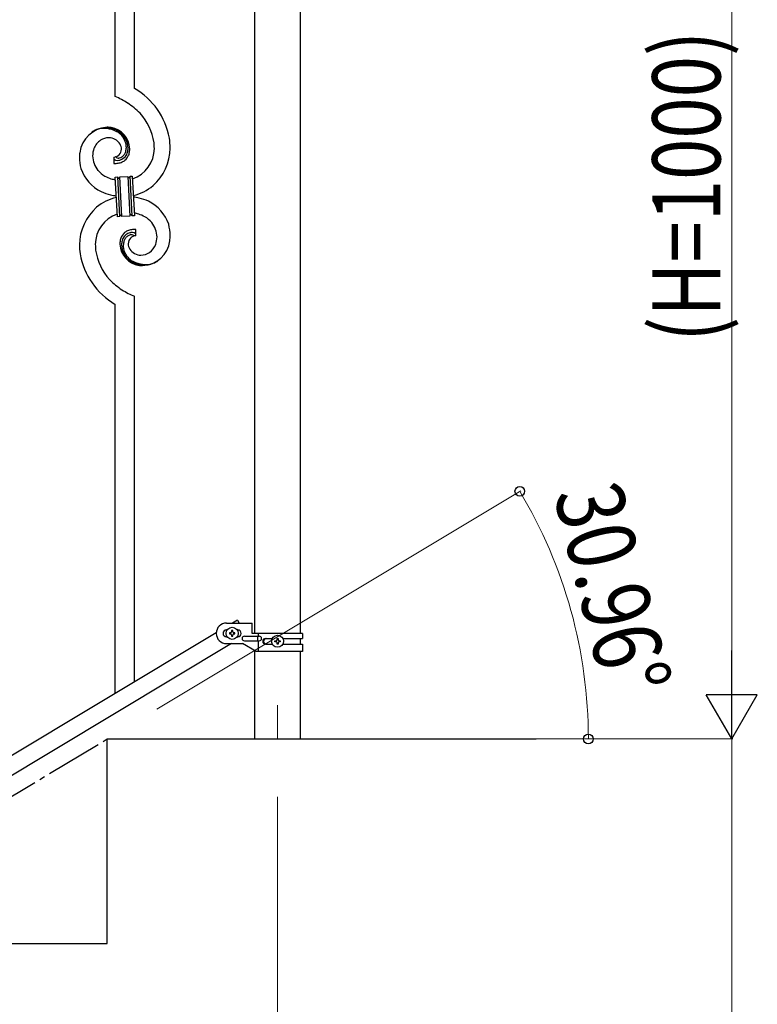
# Model space of a CAD drawing. Units: millimetres. Extents: x 0 to 8280, y 0 to 5795.
# Drawn here: x 1946 to 2595, y 1479 to 2346 of the extents above; entities that cross this region are included whole.
import ezdxf

# ---------------------------------------------------------------- set-up
doc = ezdxf.new("R2010")
doc.units = ezdxf.units.MM
doc.linetypes.add('YCENTER_1', pattern=[13, 10, -1, 1, -1])
for name, color, linetype, lineweight in [('YKK_12', 2, 'Continuous', 13), ('YKK_A1', 4, 'Continuous', 30), ('YKK_D', 6, 'Continuous', 13)]:
    doc.layers.add(name, color=color, linetype=linetype, lineweight=lineweight)
doc.styles.add('text-b', font='extslim2.shx', dxfattribs={"width": 0.8, "bigfont": 'extfont2.shx'})

msp = doc.modelspace()

# ---------------------------------------------------------------- linework, layer by layer
at = {"layer": 'YKK_12', "linetype": 'YCENTER_1', "ltscale": 5}
msp.add_line((2172.8, 1742.48), (2172.8, 1712.81), dxfattribs=at)
at = {"layer": 'YKK_A1', "linetype": 'Continuous', "ltscale": 0.5}
for p, q in [((2152.55, 2642.81), (2152.55, 1805.79)), ((2193.05, 1805.79), (2193.05, 2642.81)), ((2127.8, 1814.79), (2150.3, 1814.79)), ((2137.5, 1817.39), (2133.17, 1814.79)), ((2137.5, 1817.39), (2139.06, 1814.79)), ((2150.3, 1805.79), (2150.3, 1814.79)), ((2118.8, 1806.17), (1613.22, 1502.86)), ((2128.43, 1808.79), (2127.8, 1808.79)), ((2128.43, 1802.79), (2127.8, 1802.79)), ((2130.4, 1806.27), (2130.4, 1805.31)), ((2131.36, 1806.27), (2130.4, 1806.27)), ((2130.4, 1805.31), (2131.36, 1805.31)), ((2133.28, 1808.19), (2132.32, 1808.19)), ((2132.32, 1808.19), (2132.32, 1807.23)), ((2132.32, 1804.35), (2132.32, 1803.39)), ((2132.32, 1803.39), (2133.28, 1803.39)), ((2133.28, 1807.23), (2133.28, 1808.19)), ((2133.28, 1803.39), (2133.28, 1804.35)), ((2135.2, 1806.27), (2134.24, 1806.27)), ((2134.24, 1805.31), (2135.2, 1805.31)), ((2135.2, 1805.31), (2135.2, 1806.27)), ((2137.8, 1808.79), (2137.16, 1808.79)), ((2137.8, 1802.79), (2137.16, 1802.79)), ((2143.6, 1803.29), (2156.67, 1803.29)), ((2194.8, 1805.79), (2150.3, 1805.79)), ((2155.27, 1803.29), (2155.27, 1799.29)), ((2155.82, 1805.79), (2155.82, 1803.29)), ((2194.8, 1805.79), (2194.8, 1801.29)), ((2132.33, 1796.79), (1626.79, 1493.51)), ((2127.8, 1796.79), (2141.8, 1796.79)), ((2153.92, 1789.79), (2141.8, 1796.79)), ((2143.6, 1799.29), (2156.67, 1799.29)), ((2155.82, 1799.29), (2155.82, 1789.79)), ((2162.2, 1801.29), (2168.12, 1801.29)), ((2162.2, 1796.29), (2168.12, 1796.29)), ((2170.4, 1798.31), (2170.4, 1799.27)), ((2170.4, 1799.27), (2171.36, 1799.27)), ((2171.36, 1798.31), (2170.4, 1798.31)), ((2172.32, 1800.23), (2172.32, 1801.19)), ((2172.32, 1801.19), (2173.28, 1801.19)), ((2172.32, 1796.39), (2172.32, 1797.35)), ((2173.28, 1796.39), (2172.32, 1796.39)), ((2173.28, 1801.19), (2173.28, 1800.23)), ((2173.28, 1797.35), (2173.28, 1796.39)), ((2174.24, 1799.27), (2175.2, 1799.27)), ((2175.2, 1798.31), (2174.24, 1798.31)), ((2175.2, 1799.27), (2175.2, 1798.31)), ((2177.47, 1801.29), (2194.8, 1801.29)), ((2177.47, 1796.29), (2194.8, 1796.29)), ((2193.05, 1796.29), (2193.05, 1801.29)), ((2194.8, 1796.29), (2194.8, 1789.79)), ((2152.55, 1790.58), (2152.55, 1712.81)), ((2194.8, 1789.79), (2153.92, 1789.79)), ((2193.05, 1712.81), (2193.05, 1789.79)), ((2022.8, 1532.81), (2022.8, 1712.81)), ((2022.8, 1712.81), (2400.63, 1712.81)), ((1722.8, 1532.81), (2022.8, 1532.81))]:
    msp.add_line(p, q, dxfattribs=at)
at = {"layer": 'YKK_A1', "linetype": 'Continuous'}
for p, q in [((2046.8, 2285.37), (2046.8, 2616.31)), ((2029.8, 2278.29), (2029.8, 2606.09)), ((2028.52, 2225), (2028.52, 2219.36)), ((2030.24, 2225.09), (2030.2, 2225.13)), ((2029.89, 2207.45), (2031.89, 2207.55)), ((2031.72, 2172.5), (2029.89, 2207.45)), ((2031.89, 2207.55), (2033.72, 2172.6)), ((2031.89, 2207.55), (2033.72, 2172.6)), ((2033.89, 2207.66), (2040.87, 2208.02)), ((2035.72, 2172.71), (2033.89, 2207.66)), ((2035.72, 2172.71), (2033.89, 2207.66)), ((2040.87, 2208.02), (2042.71, 2173.07)), ((2040.87, 2208.02), (2042.71, 2173.07)), ((2042.87, 2208.13), (2044.87, 2208.23)), ((2044.7, 2173.18), (2042.87, 2208.13)), ((2044.7, 2173.18), (2042.87, 2208.13)), ((2044.87, 2208.23), (2046.7, 2173.28)), ((2033.72, 2172.6), (2031.72, 2172.5)), ((2042.71, 2173.07), (2035.72, 2172.71)), ((2046.7, 2173.28), (2044.7, 2173.18)), ((2048.07, 2155.73), (2048.07, 2161.37)), ((2046.8, 1762.97), (2046.8, 2102.44)), ((2029.8, 1752.99), (2029.8, 2095.36))]:
    msp.add_line(p, q, dxfattribs=at)
at = {"layer": 'YKK_A1', "linetype": 'YCENTER_1', "ltscale": 5}
msp.add_line((522.8, 812.81), (2022.8, 1712.81), dxfattribs=at)
at = {"layer": 'YKK_A1', "linetype": 'Continuous', "ltscale": 0.5}
for centre in [(2132.8, 1805.79), (2172.8, 1798.79)]:
    msp.add_circle(centre, 5.3, dxfattribs=at)
at = {"layer": 'YKK_A1', "linetype": 'Continuous'}
for centre, radius, start, end in [((2015.02, 2230.38), 63.51, 10.35161, 59.98129), ((1999.82, 2206.79), 77.52, 58.09207, 67.25451), ((2001.31, 2213.8), 70.83, 44.66413, 56.11375), ((2015.58, 2230.55), 48.94, 8.34117, 42.46423), ((2024.14, 2225.48), 25.8, 93.32071, 172.51621), ((2021.9, 2227.49), 23.35, 100.22055, 123.06293), ((2021.01, 2228.95), 21.64, 114.03797, 123.20041), ((2021.48, 2224.04), 26.37, 101.45833, 110.62077), ((2020.04, 2226.27), 23.91, 58.32221, 99.13811), ((2021.26, 2227.91), 22.83, 55.80231, 98.83418), ((2021.92, 2221.06), 30.18, 81.75927, 88.6327), ((2022.84, 2231.4), 19.82, 2.93287, 80.09305), ((2021.06, 2230.33), 19.96, 38.67582, 54.69252), ((2023.32, 2232.61), 17.81, 0.98782, 52.79888), ((2025.93, 2226.81), 15.91, 124.79717, 158.92023), ((2024.27, 2228.37), 13.7, 90.92404, 122.80248), ((2024.05, 2230.24), 11.82, 31.66932, 89.96618), ((2025.48, 2231.65), 9.87, 1.71703, 29.08813), ((2022.99, 2233.27), 16.65, 3.05544, 34.93388), ((2001.79, 2231.5), 62.52, 1.05985, 5.64291), ((2003.81, 2230.69), 74.52, 1.69315, 8.56658), ((2047.67, 2223.59), 49.39, 173.90791, 178.49096), ((2030.6, 2225.74), 20.66, 160.79961, 179.0953), ((2028.28, 2232.05), 7.06, 271.94675, 359.15238), ((2029.06, 2233.21), 10.58, 325.36923, 341.38592), ((2026.63, 2233.58), 13, 343.25523, 359.27192), ((2021.03, 2233.41), 18.61, 0.00912, 2.30088), ((2027.69, 2232.9), 13.5, 335.76388, 344.92632), ((2025.81, 2232.96), 15.33, 346.5526, 353.42603), ((2019.66, 2233.17), 21.47, 354.73444, 359.31749), ((2025.67, 2232.45), 17.03, 340.14634, 347.01977), ((2019.73, 2233.04), 22.95, 348.90607, 353.48912), ((1993.14, 2233.79), 49.51, 356.11598, 358.40773), ((2035.82, 2232.82), 28.47, 288.78486, 359.66823), ((2033.19, 2233.58), 45.11, 311.69156, 359.13068), ((2040.54, 2225.61), 42.25, 180.97488, 194.7094), ((2031.62, 2226.72), 21.69, 181.73423, 218.09534), ((2029.85, 2224.03), 1.33, 181.57539, 199.87108), ((2027.58, 2269.86), 50.51, 271.06686, 273.35861), ((2030.38, 2224.35), 1.94, 203.42067, 212.58311), ((2030.52, 2224.58), 2.18, 215.66777, 222.5412), ((2031.37, 2225.56), 3.48, 224.95022, 229.53328), ((2031.38, 2225.83), 3.7, 232.11445, 236.6975), ((2031.92, 2226.97), 4.94, 238.78071, 243.36376), ((2031.78, 2227.07), 4.97, 245.32919, 252.20263), ((2032.58, 2227.56), 3.4, 226.51131, 265.10349), ((2031.94, 2228.35), 6.24, 254.40477, 279.51397), ((2025.61, 2266.53), 47.35, 275.98289, 278.27465), ((2032.48, 2229.73), 5.56, 268.11121, 274.98464), ((2028.38, 2241.55), 22.24, 280.47205, 285.0551), ((2032.3, 2229.72), 5.56, 276.75289, 283.62632), ((2028.58, 2244.01), 22.25, 281.37874, 283.6705), ((2031.53, 2231.95), 7.92, 285.26046, 301.27715), ((2031.26, 2231.88), 9.84, 285.20418, 332.64329), ((2029.44, 2236.11), 16.72, 286.39497, 293.26841), ((2030.43, 2232.77), 9.21, 304.50289, 322.79857), ((2030.01, 2233.5), 14.11, 295.31367, 306.76329), ((2030.89, 2231.06), 11.65, 310.46426, 337.83535), ((2032.95, 2226.19), 35.15, 198.75741, 243.99714), ((2033.49, 2229.99), 25.21, 221.30967, 239.60535), ((2037.6, 2240.1), 36.05, 242.10391, 251.26635), ((2038.96, 2251.48), 47.33, 254.13656, 259.10899), ((2033.18, 2207.64), 1.3, 183.82905, 206.67143), ((2033.08, 2207.66), 1.22, 209.47499, 236.84608), ((2032.91, 2207.49), 0.988, 239.981, 271.85944), ((2032.87, 2207.51), 1.01, 274.12597, 296.96835), ((2032.79, 2207.57), 1.1, 299.49749, 333.62056), ((2032.64, 2207.61), 1.25, 335.05202, 2.42312), ((2042.02, 2208.08), 1.14, 182.69188, 245.26086), ((2041.9, 2207.98), 1.01, 249.05747, 271.89984), ((2041.85, 2207.97), 0.996, 274.62489, 317.65676), ((2041.67, 2208.07), 1.2, 319.62971, 2.66157), ((2039.19, 2244.07), 54, 246.36546, 255.5279), ((2037.14, 2230.69), 40.34, 282.33811, 310.23726), ((2039.45, 2150.04), 40.34, 102.33737, 130.23524), ((2041.39, 2268.36), 78.17, 258.42341, 262.18445), ((2035.2, 2112.37), 78.17, 78.42348, 82.18511), ((2037.4, 2136.66), 54, 66.36546, 75.5279), ((2043.64, 2154.54), 35.15, 18.75728, 63.99701), ((2043.4, 2147.15), 45.11, 131.69177, 179.13089), ((2037.64, 2129.25), 47.32, 74.14653, 79.11977), ((2040.77, 2147.9), 28.47, 108.78691, 179.66852), ((2034.95, 2172.64), 1.23, 138.99058, 182.02245), ((2034.75, 2172.75), 1.01, 94.94054, 135.75643), ((2034.67, 2172.71), 1.04, 45.10647, 90.3462), ((2034.49, 2172.63), 1.23, 3.69361, 42.28579), ((2043.97, 2173.11), 1.26, 145.54584, 181.90695), ((2043.72, 2173.25), 0.982, 94.22288, 143.85256), ((2043.68, 2173.24), 0.988, 59.86827, 91.74671), ((2043.54, 2173.11), 1.17, 3.09982, 57.08275), ((2038.99, 2140.63), 36.05, 62.10383, 71.26627), ((2043.1, 2150.74), 25.21, 41.30912, 59.60481), ((2044.97, 2154.01), 21.69, 1.73306, 38.09417), ((2045.5, 2149.82), 11.41, 130.21049, 159.83814), ((2045.33, 2148.85), 9.84, 105.20305, 152.64217), ((2046.58, 2147.23), 14.11, 115.31192, 126.76155), ((2047.15, 2144.62), 16.72, 106.39497, 113.26841), ((2048.21, 2139.18), 22.24, 100.47276, 105.05582), ((2048.02, 2136.72), 22.25, 101.40388, 103.69563), ((2044.65, 2152.38), 6.24, 74.40894, 99.51814), ((2050.98, 2114.2), 47.35, 95.98289, 98.27465), ((2049.01, 2110.86), 50.51, 91.06677, 93.35853), ((2044.3, 2152.29), 6.43, 67.02835, 71.6114), ((2044.68, 2153.69), 5, 60.18801, 64.77106), ((2036.05, 2155.12), 42.25, 0.97488, 14.7094), ((2073.89, 2147.59), 39.94, 176.6762, 178.96796), ((2057.21, 2147.78), 23.29, 170.18316, 174.76621), ((2051.17, 2148.31), 17.25, 161.60653, 168.47996), ((2056.93, 2147.56), 21.47, 174.73409, 179.31715), ((2050.78, 2147.77), 15.34, 166.55639, 173.42982), ((2048.9, 2147.83), 13.5, 155.76031, 164.92275), ((2049.96, 2147.15), 13, 163.25523, 179.27192), ((2048.45, 2147.08), 11.59, 147.06422, 160.79874), ((2045.84, 2148.35), 8.71, 126.42849, 144.72417), ((2045.11, 2148.72), 8, 105.505, 123.80069), ((2048.31, 2148.68), 7.06, 91.946, 179.15163), ((2044.94, 2148.1), 8.55, 100.98866, 103.28041), ((2044.35, 2150.16), 6.42, 94.79196, 99.37501), ((2044.05, 2152.68), 3.89, 79.63493, 93.36946), ((2044, 2153.2), 3.39, 49.91138, 77.28247), ((2041.55, 2150.61), 6.95, 45.92872, 48.22047), ((2044.15, 2153.22), 5.67, 55.55615, 57.8479), ((2045.21, 2155.03), 3.59, 48.68051, 53.26356), ((2045.22, 2155.31), 3.37, 41.03416, 45.61721), ((2046.08, 2156.22), 2.13, 30.93534, 37.80877), ((2046.68, 2156.67), 1.38, 2.61824, 27.72743), ((2052.8, 2154.88), 25.4, 272.60101, 351.79652), ((2045.99, 2154.99), 20.66, 340.80017, 359.09585), ((2039.96, 2156.5), 38.34, 352.13198, 359.00542), ((2065.14, 2149.23), 66.86, 181.19657, 188.07), ((2074.8, 2149.23), 62.52, 181.06026, 185.64332), ((2061.01, 2150.18), 48.94, 188.34153, 222.46459), ((2053.64, 2149.22), 19.7, 182.653, 261.8485), ((2053.27, 2148.12), 17.81, 180.98815, 232.79921), ((2055.56, 2147.32), 18.6, 180.00943, 182.30119), ((2053.6, 2147.46), 16.65, 183.05646, 214.9349), ((2050.85, 2149.01), 9.6, 181.36139, 210.98904), ((2052.64, 2150.67), 12, 213.38278, 269.52776), ((2052.12, 2152.97), 14.3, 271.67125, 303.54969), ((2050.25, 2154.21), 16.4, 306.6003, 338.47874), ((2062.47, 2150.97), 64.5, 189.92903, 239.55871), ((2055.54, 2150.4), 19.97, 218.66983, 234.68652), ((2055.33, 2152.82), 22.83, 235.80102, 278.83289), ((2056.55, 2154.45), 23.91, 238.32321, 279.1391), ((2054.69, 2153.24), 23.35, 280.22357, 303.06594), ((2055.58, 2151.78), 21.64, 294.04654, 303.20898), ((2054.26, 2155.45), 25.95, 262.43494, 269.30837), ((2055.11, 2156.69), 26.37, 281.45441, 290.61685), ((2075.29, 2166.93), 70.83, 224.66249, 236.11211), ((2076.77, 2173.94), 77.52, 238.09168, 247.25412)]:
    msp.add_arc(centre, radius, start, end, dxfattribs=at)
at = {"layer": 'YKK_A1', "linetype": 'Continuous', "ltscale": 0.5}
for centre, radius, start, end in [((2127.8, 1805.79), 9, 90, 270), ((2127.8, 1805.79), 3, 90, 270), ((2131.36, 1807.23), 0.96, 270, 0), ((2131.36, 1804.35), 0.96, 0, 90), ((2134.24, 1807.23), 0.96, 180, 270), ((2134.24, 1804.35), 0.96, 90, 180), ((2137.8, 1805.79), 3, 270, 90), ((2143.6, 1801.29), 2, 90, 270), ((2156.67, 1801.29), 2, 270, 90), ((2162.2, 1798.79), 2.5, 90, 270), ((2162.95, 1798.79), 2.5, 90, 270), ((2171.36, 1800.23), 0.96, 270, 0), ((2171.36, 1797.35), 0.96, 0, 90), ((2174.24, 1800.23), 0.96, 180, 270), ((2174.24, 1797.35), 0.96, 90, 180)]:
    msp.add_arc(centre, radius, start, end, dxfattribs=at)
at = {"layer": 'YKK_D'}
for p, q in [((2572.8, 1757.81), (2572.8, 2667.81)), ((2066.53, 1739.05), (2386.98, 1931.33)), ((2397.55, 1712.81), (2573.8, 1712.81)), ((2449.63, 1712.81), (2445.5, 1712.81)), ((2451.63, 1712.81), (2573.8, 1712.81)), ((2572.8, 1712.81), (2572.8, 812.81)), ((2172.8, 1661.81), (2172.8, 661.81))]:
    msp.add_line(p, q, dxfattribs=at)
at = {"layer": 'YKK_D', "lineweight": -2}
for p, q in [((2572.8, 1712.81), (2572.8, 1790.76)), ((2572.8, 1712.81), (2550.3, 1751.78)), ((2595.3, 1751.78), (2550.3, 1751.78)), ((2572.8, 1712.81), (2595.3, 1751.78))]:
    msp.add_line(p, q, dxfattribs=at)
at = {"layer": 'YKK_D', "linetype": 'ByBlock', "lineweight": -2}
for centre in [(2386.12, 1930.81), (2446.5, 1712.81)]:
    msp.add_circle(centre, 4.25, dxfattribs=at)
at = {"layer": 'YKK_D'}
msp.add_arc((2022.8, 1712.81), 423.71, 360, 30.96379, dxfattribs=at)

# ---------------------------------------------------------------- texts
at = {"layer": 'YKK_D', "style": 'text-b', "width": 0.8}
for s, rotation, p in [('(H=1000)', 90, (2562.8, 2062.41)), ('30.96°', 284.10226, (2415.75, 1928.66))]:
    msp.add_text(s, height=60, rotation=rotation, dxfattribs=at).set_placement(p)

doc.saveas('drawing.dxf')
